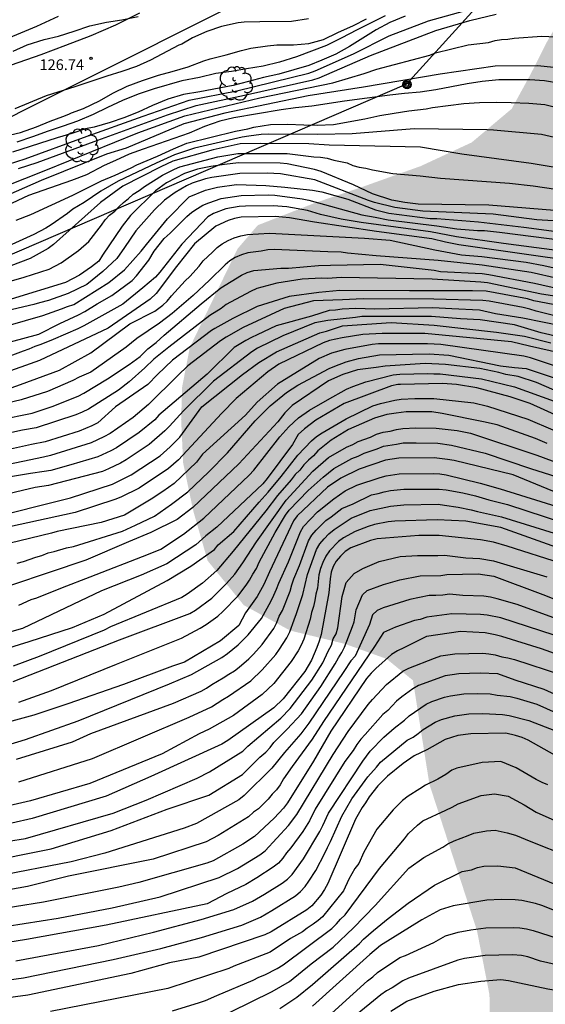
# Model space of a CAD drawing. Units: millimetres. Extents: x 582391 to 582745, y 4793040 to 4793291.
# Drawn here: x 582670 to 582707, y 4793079 to 4793148 of the extents above; entities that cross this region are included whole.
import ezdxf

# ---------------------------------------------------------------- set-up
doc = ezdxf.new("R2010")
doc.units = ezdxf.units.MM
for name, color, linetype in [('020104', 34, 'Continuous'), ('020204', 9, 'Continuous'), ('020308', 9, 'Continuous'), ('060108', 9, 'Continuous'), ('070104', 3, 'Continuous'), ('090217', 9, 'Continuous'), ('100202', 3, 'Continuous'), ('220104', 9, 'LINEA_ELECTRICA'), ('990504', 63, 'Continuous')]:
    doc.layers.add(name, color=color, linetype=linetype)
doc.layers.add('020105', color=24, linetype='Continuous', lineweight=30)
doc.styles.add('ARIAL', font='ARIAL.TTF', dxfattribs={"height": 1})
doc.linetypes.add('LINEA_ELECTRICA', pattern='A,7.5,-0.3,["E",Standard,S=0.25,R=0,X=-0.1,Y=-0.1],-0.3', length=8.1)

# ---------------------------------------------------------------- blocks, each defined once
blk = doc.blocks.new('COTAPU')
blk.add_circle((0, 0), 0.075)
blk = doc.blocks.new('ARBOL')
blk.add_circle((0, 0), 0.0587)
for centre, radius, start, end in [((-0.564, 0.381), 0.532, 92.28, 254.58), ((-0.28, 0.855), 0.3, 359.28777, 173.60777), ((0.097, 0.97), 0.21, 23.15651, 160.46651), ((0.438, 0.881), 0.24, 301.57804, 139.32804), ((0.656, 0.288), 0.443, 319.85562, 114.76562), ((-0.091, 0.321), 0.12, 119.14, 310.56), ((0.819, -0.249), 0.383, 235.52754, 62.02753), ((-0.556, -0.339), 0.555, 142.64, 266.54), ((-0.039, -0.384), 0.21, 189.64, 323.88), ((0.299, -0.624), 0.532, 224.67, 0.24), ((-0.301, -0.676), 0.45, 213.78, 295.32)]:
    blk.add_arc(centre, radius, start, end)
blk = doc.blocks.new('POSTEM')
for radius in [0.29, 0.21, 0.12]:
    blk.add_circle((0, 0), radius)

msp = doc.modelspace()

# ---------------------------------------------------------------- hatches: boundary and pattern name
at = {"layer": '990504'}
msp.add_hatch(color=256, dxfattribs=at).paths.add_polyline_path([(582583.531, 4793060.517), (582583.531, 4793060.517), (582583.531, 4793060.517), (582583.153, 4793060.592), (582582.623, 4793060.732), (582582.033, 4793060.902), (582581.503, 4793061.052), (582580.963, 4793061.222), (582580.393, 4793061.392), (582579.773, 4793061.542), (582579.263, 4793061.642), (582578.733, 4793061.733), (582578.193, 4793061.793), (582577.633, 4793061.843), (582577.073, 4793061.863), (582576.354, 4793061.883), (582574.874, 4793061.823), (582573.624, 4793061.413), (582573.134, 4793061.123), (582572.664, 4793060.843), (582572.154, 4793060.543), (582571.634, 4793060.223), (582571.094, 4793059.883), (582570.604, 4793059.493), (582570.154, 4793059.073), (582569.714, 4793058.633), (582569.284, 4793058.183), (582568.854, 4793057.683), (582568.534, 4793057.273), (582568.214, 4793056.853), (582567.894, 4793056.443), (582567.574, 4793056.033), (582567.254, 4793055.623), (582566.914, 4793055.243), (582566.474, 4793054.743), (582565.864, 4793054.183), (582565.464, 4793053.853), (582564.834, 4793053.323), (582564.194, 4793052.863), (582563.664, 4793052.583), (582563.064, 4793052.273), (582562.584, 4793052.053), (582562.124, 4793051.853), (582561.534, 4793051.663), (582560.994, 4793051.533), (582560.394, 4793051.413), (582559.794, 4793051.343), (582559.224, 4793051.323), (582558.654, 4793051.333), (582558.054, 4793051.433), (582557.464, 4793051.563), (582556.744, 4793051.753), (582556.214, 4793051.873), (582555.614, 4793051.943), (582555.054, 4793051.953), (582554.424, 4793051.923), (582553.774, 4793051.863), (582553.094, 4793051.763), (582552.454, 4793051.593), (582551.844, 4793051.343), (582551.274, 4793051.033), (582550.184, 4793049.993), (582549.804, 4793049.253), (582549.734, 4793048.703), (582549.574, 4793048.124), (582549.294, 4793047.384), (582549.164, 4793046.794), (582549.094, 4793046.014), (582549.184, 4793045.514), (582549.424, 4793044.904), (582549.814, 4793044.384), (582550.204, 4793044.044), (582550.814, 4793043.624), (582551.304, 4793043.284), (582551.834, 4793042.924), (582552.374, 4793042.554), (582552.884, 4793042.144), (582553.344, 4793041.684), (582553.734, 4793041.204), (582553.984, 4793040.684), (582554.097, 4793040.254), (582744.118, 4793040.25), (582744.121, 4793157.057), (582741.056, 4793156.854), (582737.758, 4793156.251), (582735.706, 4793155.563), (582729.405, 4793151.842), (582727.375, 4793151.117), (582726.412, 4793152.044), (582726.244, 4793154.207), (582727.273, 4793158.314), (582727.391, 4793160.324), (582726.735, 4793162.134), (582724.91, 4793164.112), (582722.407, 4793164.596), (582719.488, 4793164.405), (582717.623, 4793163.586), (582716.458, 4793161.781), (582716.49, 4793159.809), (582716.793, 4793157.386), (582715.285, 4793153.527), (582712.805, 4793151.651), (582710.757, 4793150.587), (582708.733, 4793149.355), (582707.325, 4793146.895), (582706.181, 4793144.631), (582704.861, 4793142.22), (582702.053, 4793139.856), (582698.469, 4793138.192), (582694.277, 4793136.696), (582691.021, 4793135.596), (582687.033, 4793134.04), (582685.613, 4793132.384), (582682.261, 4793125.456), (582681.717, 4793122.649), (582681.653, 4793120.369), (582681.793, 4793117.337), (582682.501, 4793113.977), (582683.513, 4793110.469), (582686.048, 4793107.349), (582689.308, 4793105.565), (582693.148, 4793104.629), (582696.08, 4793103.573), (582697.928, 4793102.065), (582699.084, 4793094.769), (582702.427, 4793084.469), (582703.299, 4793079.985), (582703.367, 4793076.757), (582703.359, 4793073.046), (582703.115, 4793069.05), (582702.031, 4793066.23), (582699.639, 4793063.614), (582696.551, 4793061.514), (582693.223, 4793060.006), (582689.263, 4793058.322), (582684.595, 4793057.482), (582679.571, 4793057.118), (582619.709, 4793057.12), (582590.095, 4793059.83), (582587.592, 4793060.117), (582585.376, 4793060.442)])

# ---------------------------------------------------------------- linework, layer by layer
at = {"layer": '020104', "flags": 128}
for points, elevation in [([(582668.33, 4793137.957), (582670.698, 4793138.702), (582674.796, 4793140.205), (582678.986, 4793141.704), (582682.214, 4793142.815), (582685.558, 4793143.475), (582690.622, 4793144.723), (582691.071, 4793144.884), (582693.758, 4793146.072), (582696.252, 4793147.334), (582699.015, 4793148.399), (582704.239, 4793149.878)], 124.5), ([(582735.516, 4793148.741), (582733.203, 4793147.324), (582732.476, 4793146.737), (582728.527, 4793143.925), (582728.13, 4793143.723), (582727.227, 4793143.381), (582726.758, 4793143.246), (582726.277, 4793143.135), (582725.788, 4793143.09), (582721.337, 4793143.096), (582719.404, 4793143.3), (582711.11, 4793144.78), (582706.702, 4793145.241), (582703.709, 4793145.204), (582699.837, 4793144.663), (582694.459, 4793143.744), (582690.581, 4793143.12), (582684.73, 4793141.923), (582681.847, 4793141.172), (582677.787, 4793139.455), (582676.418, 4793139.037), (582671.824, 4793137.177), (582667.329, 4793135.221)], 123), ([(582669.284, 4793140.303), (582670.366, 4793140.555), (582671.496, 4793140.96), (582672.46, 4793141.357), (582673.347, 4793141.673), (582673.761, 4793141.839), (582673.959, 4793141.943), (582674.795, 4793142.243), (582675.918, 4793142.779), (582676.855, 4793143.316), (582677.852, 4793143.806), (582678.931, 4793144.208), (582680.059, 4793144.585), (582681.032, 4793144.832), (582682.149, 4793145.163), (582683.239, 4793145.587), (582683.698, 4793145.727), (582684.805, 4793146.01), (582685.898, 4793146.322), (582686.535, 4793146.469), (582687.704, 4793146.653), (582688.37, 4793146.714), (582689.549, 4793146.714), (582690.624, 4793146.805), (582691.656, 4793147.088), (582692.643, 4793147.576), (582693.758, 4793148.081), (582694.67, 4793148.53)], 126), ([(582669.858, 4793146.279), (582670.851, 4793146.709), (582672.034, 4793147.088), (582673.05, 4793147.327), (582674.149, 4793147.679), (582675.237, 4793148.053), (582676.403, 4793148.296), (582677.481, 4793148.466), (582678.637, 4793148.692)], 126.5), ([(582690.592, 4793148.547), (582689.397, 4793148.342), (582687.179, 4793148.338), (582686.084, 4793148.307), (582685.651, 4793148.256), (582684.489, 4793147.992), (582683.459, 4793147.657), (582682.461, 4793147.193), (582681.693, 4793146.762), (582681.5, 4793146.68), (582679.491, 4793145.625), (582678.511, 4793145.2), (582677.481, 4793144.84), (582676.438, 4793144.518), (582674.192, 4793143.76), (582672.183, 4793143.125), (582669.964, 4793142.22)], 126.5), ([(582695.977, 4793148.76), (582693.953, 4793147.735), (582692.924, 4793147.193), (582691.852, 4793146.664), (582689.743, 4793145.869), (582688.558, 4793145.5), (582687.404, 4793145.209), (582686.243, 4793145.029), (582685.191, 4793144.843), (582684.095, 4793144.691), (582682.94, 4793144.426), (582681.702, 4793144.188), (582679.755, 4793143.621), (582678.641, 4793143.253), (582677.542, 4793142.796), (582676.475, 4793142.315), (582675.475, 4793141.827), (582674.364, 4793141.346), (582673.368, 4793140.991), (582672.323, 4793140.648), (582671.216, 4793140.24), (582670.105, 4793139.878)], 125.5), ([(582670.241, 4793138.017), (582671.535, 4793138.448), (582675.544, 4793139.93), (582680.703, 4793141.793), (582682.705, 4793142.461), (582686.089, 4793143.169), (582690.893, 4793144.259), (582691.349, 4793144.395), (582694.947, 4793145.96), (582699.538, 4793147.728), (582701.932, 4793148.428), (582703.775, 4793148.875)], 124), ([(582667.832, 4793136.202), (582672.163, 4793137.906), (582678.613, 4793140.538), (582681.906, 4793141.714), (582687.188, 4793142.995), (582692.299, 4793144.049), (582694.503, 4793144.702), (582695.381, 4793144.994), (582699.105, 4793145.992), (582699.507, 4793146.14), (582701.801, 4793146.706), (582703.243, 4793146.886), (582703.7, 4793147.013), (582704.149, 4793147.089), (582704.585, 4793147.119), (582705.046, 4793147.18), (582706.982, 4793147.317), (582708.452, 4793147.256)], 123.5), ([(582670.07, 4793134.404), (582671.093, 4793134.786), (582674.042, 4793136.155), (582674.98, 4793136.609), (582676.058, 4793137.163), (582677.024, 4793137.557), (582678.139, 4793138.076), (582678.538, 4793138.277), (582679.994, 4793138.89), (582681.109, 4793139.41), (582682.063, 4793139.814), (582685.464, 4793140.643), (582686.335, 4793140.817), (582686.761, 4793140.928), (582687.935, 4793141.109), (582689.12, 4793141.14), (582690.268, 4793141.084), (582691.211, 4793141.062), (582692.341, 4793141.119), (582694.542, 4793141.519), (582695.604, 4793141.753), (582696.598, 4793141.921), (582697.632, 4793142.078), (582698.858, 4793142.214), (582699.31, 4793142.3), (582701.502, 4793142.594), (582702.61, 4793142.668), (582703.78, 4793142.683), (582704.832, 4793142.663), (582706.06, 4793142.622), (582707.196, 4793142.529), (582711.514, 4793141.421)], 122), ([(582707.873, 4793140.199), (582706.96, 4793140.402), (582703.589, 4793140.719), (582703.129, 4793140.749), (582698.008, 4793140.809), (582693.659, 4793140.453), (582691.244, 4793140.403), (582687.772, 4793140.447), (582687.279, 4793140.414), (582686.408, 4793140.304), (582685.948, 4793140.229), (582682.589, 4793139.454), (582681.178, 4793138.993), (582679.895, 4793138.41), (582677.235, 4793137.13), (582676.019, 4793136.421), (582674.854, 4793135.636), (582674.435, 4793135.41), (582674.039, 4793135.16), (582673.672, 4793134.864), (582672.536, 4793134.069), (582672.158, 4793133.823), (582671.32, 4793133.383), (582667.689, 4793131.756)], 121.5), ([(582715.814, 4793136.774), (582706.218, 4793138.365), (582701.352, 4793139.03), (582698.454, 4793139.524), (582692.056, 4793139.656), (582690.622, 4793139.751), (582687.217, 4793139.791), (582685.788, 4793139.747), (582683.896, 4793139.34), (582681.06, 4793138.543), (582680.22, 4793138.145), (582677.559, 4793136.793), (582675.988, 4793135.642), (582672.701, 4793132.695), (582672.316, 4793132.4), (582671.052, 4793131.708), (582669.683, 4793131.184)], 121), ([(582669.752, 4793130.141), (582670.629, 4793130.397), (582672.393, 4793130.951), (582673.227, 4793131.399), (582674.441, 4793132.263), (582675.164, 4793132.901), (582676.058, 4793134.037), (582676.319, 4793134.409), (582676.628, 4793134.738), (582676.993, 4793135.03), (582677.302, 4793135.349), (582677.616, 4793135.641), (582677.958, 4793135.91), (582678.29, 4793136.233), (582678.7, 4793136.468), (582679.084, 4793136.75), (582680.336, 4793137.545), (582681.178, 4793137.987), (582681.553, 4793138.149), (582684.234, 4793138.851), (582685.639, 4793139.081), (582689.094, 4793139.078), (582690.957, 4793138.85), (582691.437, 4793138.811), (582691.911, 4793138.739), (582692.375, 4793138.615), (582693.298, 4793138.418), (582693.714, 4793138.241), (582694.149, 4793138.12), (582694.617, 4793138.051), (582695.086, 4793137.932), (582696.516, 4793137.666), (582698.441, 4793137.514), (582699.863, 4793137.351), (582704.7, 4793136.986), (582706.366, 4793136.812), (582709.713, 4793136.324)], 120.5), ([(582708.913, 4793134.286), (582706.628, 4793134.412), (582703.56, 4793134.817), (582698.615, 4793135.019), (582696.645, 4793135.294), (582695.236, 4793135.629), (582694.798, 4793135.774), (582691.034, 4793137.222), (582688.627, 4793137.651), (582687.692, 4793137.695), (582685.765, 4793137.671), (582683.813, 4793137.397), (582683.358, 4793137.294), (582682.431, 4793136.986), (582682.039, 4793136.805), (582681.243, 4793136.337), (582680.48, 4793135.789), (582679.792, 4793135.127), (582678.471, 4793133.648), (582677.677, 4793132.468), (582677.136, 4793131.706), (582676.165, 4793130.793), (582675.041, 4793129.887), (582673.731, 4793129.25), (582672.34, 4793128.748), (582671.715, 4793128.597), (582671.31, 4793128.472), (582669.425, 4793128.019)], 119.5), ([(582667.216, 4793126.331), (582671.946, 4793127.697), (582673.261, 4793128.159), (582673.666, 4793128.326), (582674.114, 4793128.47), (582676.576, 4793130.02), (582677.686, 4793130.917), (582678.85, 4793132.21), (582679.22, 4793132.696), (582680.699, 4793134.499), (582682.223, 4793136.041), (582683.361, 4793136.504), (582684.214, 4793136.717), (582685.538, 4793136.892), (582687.592, 4793136.824), (582688.943, 4793136.717), (582690.867, 4793136.509), (582691.538, 4793136.397), (582693.352, 4793135.863), (582695.291, 4793135.112), (582696.23, 4793134.882), (582699.136, 4793134.509), (582699.612, 4793134.503), (582702.522, 4793134.267), (582705.704, 4793133.893), (582708.013, 4793133.604)], 119), ([(582665.312, 4793124.669), (582671.671, 4793126.397), (582673.145, 4793127.136), (582674.447, 4793127.734), (582674.879, 4793127.969), (582675.749, 4793128.513), (582676.792, 4793129.113), (582678.204, 4793130.163), (582678.526, 4793130.477), (582679.381, 4793131.584), (582679.752, 4793132.21), (582680.468, 4793133.112), (582680.884, 4793133.482), (582682.042, 4793134.663), (582682.405, 4793134.948), (582682.792, 4793135.207), (582683.184, 4793135.439), (582683.594, 4793135.617), (582684.46, 4793135.909), (582685.867, 4793136.135), (582687.753, 4793136.176), (582688.225, 4793136.153), (582690.141, 4793135.89), (582690.608, 4793135.797), (582694.328, 4793134.767), (582695.266, 4793134.613), (582696.185, 4793134.415), (582699.614, 4793133.986), (582701.005, 4793133.787), (582702.457, 4793133.669), (582702.951, 4793133.661), (582703.995, 4793133.553), (582710.783, 4793132.68)], 118.5), ([(582711.785, 4793131.78), (582704.29, 4793132.767), (582700.992, 4793133.223), (582699.153, 4793133.581), (582694.282, 4793134.235), (582692.889, 4793134.476), (582691.432, 4793134.796), (582690.533, 4793135.083), (582689.07, 4793135.324), (582688.11, 4793135.408), (582686.179, 4793135.389), (582685.72, 4793135.349), (582684.791, 4793135.191), (582683.929, 4793134.853), (582683.522, 4793134.635), (582681.693, 4793132.719), (582680.152, 4793130.732), (582679.841, 4793130.387), (582678.973, 4793129.63), (582677.566, 4793128.5), (582674.824, 4793126.976), (582674.391, 4793126.761), (582672.673, 4793126.002), (582671.79, 4793125.651), (582671.386, 4793125.524), (582670.949, 4793125.323), (582670.56, 4793125.197), (582669.632, 4793124.832)], 118), ([(582669.397, 4793122.506), (582670.377, 4793122.854), (582673.116, 4793123.852), (582675.322, 4793125.072), (582678.059, 4793127.101), (582679.812, 4793128.012), (582680.364, 4793128.432), (582680.679, 4793128.709), (582680.972, 4793129.08), (582681.939, 4793130.143), (582682.259, 4793130.437), (582682.911, 4793131.163), (582683.193, 4793131.541), (582683.853, 4793132.139), (582684.181, 4793132.468), (582684.534, 4793132.739), (582684.947, 4793132.967), (582685.38, 4793133.153), (582685.832, 4793133.302), (582686.313, 4793133.393), (582687.852, 4793133.492), (582694.533, 4793133.127), (582696.329, 4793132.983), (582699.468, 4793132.307), (582701.331, 4793131.969), (582702.766, 4793131.846), (582705.877, 4793131.439), (582707.118, 4793131.208), (582708.049, 4793130.998)], 117), ([(582708.071, 4793130.301), (582706.224, 4793130.717), (582702.792, 4793131.231), (582699.703, 4793131.554), (582695.343, 4793131.9), (582693.334, 4793132.079), (582692.887, 4793132.15), (582691.95, 4793132.162), (582688.194, 4793132.33), (582687.739, 4793132.304), (582687.282, 4793132.207), (582686.325, 4793132.095), (582685.895, 4793131.958), (582685.454, 4793131.765), (582685.069, 4793131.543), (582684.736, 4793131.267), (582683.635, 4793130.179), (582682.497, 4793129.11), (582681.018, 4793127.831), (582680.138, 4793127.169), (582678.535, 4793126.072), (582677.783, 4793125.484), (582675.31, 4793123.728), (582674.482, 4793123.366), (582674.059, 4793123.128), (582672.274, 4793122.369), (582670.422, 4793121.777), (582668.615, 4793121.346)], 116.5), ([(582668.854, 4793120.37), (582671.191, 4793120.836), (582672.6, 4793121.306), (582674.413, 4793122.032), (582674.831, 4793122.251), (582676.484, 4793123.239), (582678.013, 4793124.245), (582678.772, 4793124.816), (582679.324, 4793125.349), (582679.91, 4793125.798), (582680.464, 4793126.326), (582683.053, 4793128.519), (582684.438, 4793129.642), (582685.888, 4793130.534), (582686.282, 4793130.71), (582686.758, 4793130.849), (582688.658, 4793131.026), (582689.192, 4793131.026), (582691.289, 4793131.204), (582692.143, 4793131.239), (582695.627, 4793131.31), (582699.417, 4793130.874), (582699.86, 4793130.794), (582702.791, 4793130.638), (582703.256, 4793130.587), (582706.454, 4793129.967), (582708.214, 4793129.562)], 116), ([(582708.936, 4793128.898), (582706.946, 4793129.208), (582703.167, 4793129.997), (582702.685, 4793130.037), (582699.27, 4793130.255), (582692.881, 4793130.376), (582691.918, 4793130.295), (582691.514, 4793130.317), (582690.149, 4793130.251), (582688.365, 4793129.967), (582686.969, 4793129.588), (582686.525, 4793129.389), (582684.818, 4793128.48), (582684.453, 4793128.198), (582683.668, 4793127.708), (582680.79, 4793125.483), (582679.741, 4793124.62), (582679.094, 4793124.016), (582677.995, 4793123.04), (582677.246, 4793122.46), (582675.151, 4793121.119), (582674.714, 4793120.901), (582674.257, 4793120.716), (582671.475, 4793119.809), (582670.518, 4793119.639), (582663.274, 4793118.05)], 115.5), ([(582710.725, 4793126.964), (582706.571, 4793128.009), (582706.137, 4793128.148), (582705.674, 4793128.259), (582703.28, 4793128.696), (582702.832, 4793128.749), (582699.402, 4793128.838), (582694.442, 4793128.862), (582692.975, 4793128.789), (582690.947, 4793128.73), (582688.878, 4793128.178), (582686.012, 4793126.859), (582684.817, 4793126.177), (582684.427, 4793125.924), (582682.13, 4793124.167), (582681.414, 4793123.49), (582679.366, 4793121.455), (582678.288, 4793120.534), (582676.658, 4793119.417), (582676.233, 4793119.168), (582675.34, 4793118.747), (582672.475, 4793117.865), (582671.994, 4793117.751), (582663.702, 4793116.008)], 114.5), ([(582709.781, 4793126.678), (582705.642, 4793127.513), (582703.73, 4793127.826), (582702.593, 4793128.084), (582700.667, 4793128.161), (582699.317, 4793128.238), (582695.224, 4793128.143), (582693.924, 4793128.195), (582692.955, 4793128.141), (582692.501, 4793128.078), (582692.038, 4793128.039), (582690.809, 4793127.66), (582688.327, 4793126.967), (582686.991, 4793126.335), (582686.581, 4793126.162), (582686.187, 4793125.951), (582685.377, 4793125.443), (582683.476, 4793123.582), (582680.096, 4793120.685), (582679.796, 4793120.379), (582678.71, 4793119.478), (582677.109, 4793118.412), (582676.718, 4793118.195), (582675.811, 4793117.776), (582673.917, 4793117.204), (582672.506, 4793116.814), (582672.046, 4793116.729), (582671.074, 4793116.606), (582667.29, 4793115.955)], 114), ([(582711.17, 4793125.494), (582706.929, 4793126.469), (582705.052, 4793127.047), (582702.638, 4793127.394), (582701.264, 4793127.475), (582699.232, 4793127.638), (582694.343, 4793127.621), (582693.905, 4793127.556), (582691.961, 4793127.354), (582691.05, 4793127.171), (582688.785, 4793126.273), (582687.018, 4793125.393), (582686.606, 4793125.147), (582683.923, 4793123.091), (582681.815, 4793121.001), (582680.827, 4793119.916), (582680.505, 4793119.587), (582679.401, 4793118.63), (582677.782, 4793117.554), (582677.395, 4793117.332), (582676.552, 4793116.919), (582676.137, 4793116.742), (582672.35, 4793115.764), (582671.391, 4793115.609), (582663.187, 4793113.681)], 113.5), ([(582667.791, 4793113.375), (582673.878, 4793114.88), (582676.823, 4793115.849), (582678.136, 4793116.509), (582680.17, 4793117.847), (582680.89, 4793118.478), (582681.557, 4793119.146), (582683.115, 4793121.27), (582685.959, 4793123.547), (582687.1, 4793124.394), (582688.356, 4793125.143), (582691.382, 4793126.486), (582691.855, 4793126.602), (582692.982, 4793126.97), (582696.397, 4793127.212), (582699.426, 4793127.014), (582703.8, 4793126.517), (582705.754, 4793126.254), (582707.608, 4793125.788)], 113), ([(582710.849, 4793123.179), (582706.191, 4793124.729), (582705.723, 4793124.843), (582699.893, 4793125.66), (582698.948, 4793125.715), (582695.519, 4793125.698), (582695.059, 4793125.655), (582693.138, 4793125.306), (582692.216, 4793125.044), (582691.341, 4793124.671), (582688.406, 4793122.863), (582686.983, 4793121.618), (582686.17, 4793120.704), (582683.158, 4793117.954), (582682.723, 4793117.394), (582681.159, 4793115.906), (582680.36, 4793115.341), (582679.548, 4793114.792), (582677.673, 4793113.662), (582676.026, 4793113.161), (582672.939, 4793112.531), (582672.549, 4793112.412), (582665.858, 4793110.796)], 112), ([(582670.143, 4793110.305), (582670.586, 4793110.419), (582671.452, 4793110.726), (582671.863, 4793110.847), (582672.316, 4793111.03), (582672.745, 4793111.127), (582673.613, 4793111.381), (582674.099, 4793111.48), (582677.544, 4793112.544), (582678.441, 4793112.96), (582679.774, 4793113.609), (582680.98, 4793114.44), (582682.124, 4793115.302), (582683.566, 4793116.681), (582684.899, 4793118.058), (582686.85, 4793120.301), (582687.893, 4793121.363), (582689.054, 4793122.293), (582689.848, 4793122.805), (582692.038, 4793123.97), (582692.449, 4793124.145), (582693.241, 4793124.44), (582694.103, 4793124.674), (582695.584, 4793124.929), (582699.055, 4793124.994), (582700.454, 4793124.919), (582704.077, 4793124.173), (582705.051, 4793124.034), (582705.886, 4793123.964), (582710.344, 4793122.474)], 111.5), ([(582708.912, 4793121.981), (582706.614, 4793123.002), (582705.32, 4793123.403), (582704.46, 4793123.547), (582703.947, 4793123.687), (582702.614, 4793123.971), (582700.21, 4793124.258), (582698.781, 4793124.319), (582695.979, 4793124.142), (582695.342, 4793124.036), (582694.033, 4793123.888), (582693.003, 4793123.549), (582691.987, 4793123.117), (582689.436, 4793121.37), (582688.939, 4793120.856), (582688.431, 4793120.22), (582685.695, 4793117.271), (582682.465, 4793114.201), (582681.372, 4793113.367), (582679.535, 4793112.444), (582677.96, 4793111.799), (582674.961, 4793110.52), (582667.151, 4793107.888)], 111), ([(582670.25, 4793107.352), (582671.113, 4793107.736), (582671.523, 4793107.873), (582673.316, 4793108.597), (582675.265, 4793109.334), (582679.35, 4793110.925), (582680.22, 4793111.293), (582681.82, 4793112.328), (582683.243, 4793113.46), (582686.431, 4793116.48), (582686.763, 4793116.834), (582688.572, 4793119.178), (582689.203, 4793119.868), (582689.891, 4793120.5), (582690.666, 4793121.037), (582691.922, 4793121.772), (582693.268, 4793122.515), (582693.703, 4793122.716), (582694.618, 4793123.04), (582696.544, 4793123.528), (582697.018, 4793123.568), (582698.976, 4793123.617), (582699.387, 4793123.594), (582699.849, 4793123.594), (582702.734, 4793123.25), (582705.061, 4793122.689), (582707.848, 4793121.671)], 110.5), ([(582667.488, 4793103.714), (582670.983, 4793104.799), (582674.021, 4793105.781), (582676.241, 4793106.713), (582680.681, 4793109.077), (582682.328, 4793110.08), (582683.988, 4793111.258), (582684.261, 4793111.584), (582685.35, 4793112.527), (582687.12, 4793114.582), (582687.77, 4793115.295), (582688.664, 4793116.399), (582689.842, 4793117.895), (582690.797, 4793118.89), (582691.165, 4793119.186), (582691.56, 4793119.454), (582693.235, 4793120.428), (582695.111, 4793121.358), (582695.654, 4793121.526), (582696.658, 4793121.758), (582697.103, 4793121.822), (582698.059, 4793121.862), (582699.387, 4793121.871), (582702.199, 4793121.566), (582703.155, 4793121.322), (582705.989, 4793120.416), (582707.751, 4793119.666)], 109.5), ([(582707.354, 4793118.708), (582706.536, 4793119.059), (582703.842, 4793120.024), (582702.874, 4793120.236), (582699.979, 4793120.81), (582699.247, 4793120.94), (582697.451, 4793120.94), (582696.761, 4793120.83), (582696.101, 4793120.754), (582695.237, 4793120.474), (582693.408, 4793119.687), (582692.189, 4793118.95), (582691.256, 4793118.201), (582690.94, 4793117.842), (582690.595, 4793117.544), (582690.278, 4793117.205), (582689.98, 4793116.834), (582689.647, 4793116.528), (582689.374, 4793116.157), (582688.426, 4793115.047), (582687.593, 4793113.985), (582685.296, 4793111.132), (582684.159, 4793109.792), (582683.156, 4793108.887), (582682.083, 4793108.123), (582681.697, 4793107.894), (582676.683, 4793105.823), (582676.241, 4793105.599), (582671.675, 4793103.748), (582669.853, 4793103.066)], 109), ([(582669.868, 4793101.984), (582677.315, 4793104.921), (582682.254, 4793106.761), (582682.67, 4793107), (582683.801, 4793107.841), (582684.829, 4793108.864), (582685.412, 4793109.525), (582685.974, 4793110.317), (582686.935, 4793111.789), (582689.027, 4793114.736), (582690.905, 4793116.754), (582692, 4793117.72), (582693.273, 4793118.452), (582693.7, 4793118.625), (582694.089, 4793118.838), (582694.937, 4793119.156), (582695.373, 4793119.363), (582695.83, 4793119.511), (582696.322, 4793119.577), (582696.768, 4793119.698), (582697.214, 4793119.77), (582698.124, 4793119.797), (582699.561, 4793119.784), (582701.037, 4793119.626), (582701.972, 4793119.436), (582706.618, 4793117.885), (582709.602, 4793116.793)], 108.5), ([(582670.263, 4793100.529), (582672.547, 4793101.348), (582677.121, 4793103.214), (582681.684, 4793105.037), (582682.998, 4793105.724), (582683.42, 4793105.985), (582684.221, 4793106.58), (582684.587, 4793106.915), (582685.624, 4793107.986), (582686.225, 4793108.747), (582686.457, 4793109.116), (582686.676, 4793109.53), (582686.945, 4793109.933), (582687.141, 4793110.376), (582688.263, 4793112.453), (582688.971, 4793113.669), (582689.233, 4793114.022), (582690.57, 4793115.4), (582691.613, 4793116.344), (582692.007, 4793116.638), (582692.374, 4793116.955), (582693.627, 4793117.642), (582694.082, 4793117.826), (582694.5, 4793118.033), (582695.42, 4793118.335), (582695.86, 4793118.527), (582696.78, 4793118.65), (582697.238, 4793118.743), (582698.156, 4793118.764), (582699.666, 4793118.724), (582700.627, 4793118.598), (582702.998, 4793118.025), (582706.174, 4793116.941), (582708.482, 4793116.222)], 108), ([(582667.005, 4793096.779), (582670.716, 4793097.906), (582674.414, 4793099.226), (582680.836, 4793101.815), (582682.37, 4793102.467), (582684.51, 4793103.668), (582684.905, 4793103.944), (582685.663, 4793104.562), (582686.363, 4793105.266), (582687.288, 4793106.421), (582687.974, 4793107.648), (582688.149, 4793108.06), (582688.353, 4793108.478), (582688.517, 4793108.895), (582689.185, 4793110.387), (582690.027, 4793112.502), (582690.236, 4793112.878), (582691.226, 4793113.894), (582692.363, 4793114.827), (582693.159, 4793115.37), (582693.979, 4793115.767), (582695.615, 4793116.325), (582696.057, 4793116.443), (582696.95, 4793116.57), (582699.35, 4793116.609), (582699.812, 4793116.575), (582700.261, 4793116.516), (582702.636, 4793115.921), (582704.058, 4793115.53), (582709.762, 4793113.745)], 107), ([(582670.083, 4793096.54), (582674.021, 4793097.757), (582675.309, 4793098.33), (582681.125, 4793100.456), (582683.067, 4793101.305), (582683.444, 4793101.526), (582683.817, 4793101.78), (582684.608, 4793102.236), (582684.99, 4793102.498), (582685.404, 4793102.743), (582685.728, 4793102.983), (582686.398, 4793103.57), (582686.735, 4793103.905), (582687.337, 4793104.589), (582688.164, 4793105.702), (582688.38, 4793106.128), (582688.542, 4793106.585), (582688.758, 4793106.976), (582689.3, 4793108.331), (582689.416, 4793108.771), (582689.558, 4793109.205), (582689.96, 4793110.128), (582690.595, 4793111.866), (582690.821, 4793112.263), (582691.122, 4793112.614), (582691.807, 4793113.298), (582692.187, 4793113.543), (582692.945, 4793114.129), (582693.732, 4793114.462), (582695.027, 4793115.094), (582695.475, 4793115.182), (582695.911, 4793115.31), (582696.347, 4793115.398), (582697.297, 4793115.508), (582699.771, 4793115.503), (582700.251, 4793115.444), (582701.429, 4793115.235), (582702.316, 4793115.019), (582703.251, 4793114.738), (582704.577, 4793114.412), (582709.788, 4793112.719)], 106.5), ([(582670.245, 4793094.942), (582675.423, 4793096.572), (582682.227, 4793099.472), (582683.788, 4793100.205), (582684.583, 4793100.728), (582684.971, 4793100.951), (582686.537, 4793102.032), (582687.351, 4793102.796), (582688.298, 4793103.889), (582688.556, 4793104.26), (582689.066, 4793105.059), (582689.291, 4793105.469), (582689.585, 4793106.313), (582689.763, 4793106.754), (582690.194, 4793108.105), (582690.513, 4793109.501), (582691.167, 4793111.25), (582691.399, 4793111.652), (582691.697, 4793112.008), (582692.033, 4793112.351), (582692.387, 4793112.659), (582693.593, 4793113.45), (582694.93, 4793114.009), (582696.356, 4793114.301), (582697.284, 4793114.404), (582699.705, 4793114.433), (582700.153, 4793114.377), (582701.112, 4793114.225), (582702.017, 4793114.047), (582702.449, 4793113.929), (582704.139, 4793113.563), (582708.831, 4793112.097)], 106), ([(582708.695, 4793111.155), (582704.097, 4793112.807), (582701.634, 4793113.242), (582699.634, 4793113.339), (582696.648, 4793113.243), (582696.184, 4793113.194), (582695.22, 4793113.019), (582694.774, 4793112.883), (582693.86, 4793112.525), (582693.061, 4793112.086), (582692.704, 4793111.831), (582692.062, 4793111.173), (582691.811, 4793110.78), (582691.606, 4793110.355), (582691.445, 4793109.921), (582691.309, 4793109.48), (582691.215, 4793108.551), (582691.113, 4793108.128), (582691.036, 4793107.676), (582690.935, 4793107.246), (582690.812, 4793106.827), (582690.708, 4793106.371), (582690.257, 4793104.966), (582690.07, 4793104.542), (582689.862, 4793104.15), (582689.384, 4793103.397), (582688.157, 4793101.851), (582687.347, 4793101.081), (582685.323, 4793099.605), (582683.618, 4793098.634), (582682.923, 4793098.3), (582680.322, 4793096.897), (582675.238, 4793094.82), (582671.085, 4793093.603), (582668.937, 4793093.101)], 105.5), ([(582668.31, 4793090.574), (582670.726, 4793090.952), (582676.885, 4793092.741), (582679.196, 4793093.65), (582682.788, 4793095.189), (582683.638, 4793095.638), (582685.991, 4793097.094), (582686.343, 4793097.435), (582688.645, 4793099.418), (582689.313, 4793100.094), (582690.836, 4793102.069), (582691.593, 4793103.286), (582691.98, 4793104.118), (582692.2, 4793104.532), (582692.333, 4793104.973), (582692.537, 4793105.329), (582692.658, 4793105.755), (582692.948, 4793107.951), (582693.243, 4793108.947), (582693.796, 4793109.575), (582694.412, 4793109.917), (582695.567, 4793110.423), (582697.042, 4793110.756), (582698.239, 4793110.83), (582699.686, 4793110.839), (582700.133, 4793110.871), (582701.641, 4793110.685), (582702.621, 4793110.627), (582703.588, 4793110.465), (582707.328, 4793109.329)], 104.5), ([(582667.505, 4793089.232), (582672.537, 4793090.239), (582676.741, 4793091.525), (582680.68, 4793093.029), (582683.598, 4793094.002), (582685.96, 4793095.449), (582687.178, 4793096.672), (582687.609, 4793097.023), (582687.9, 4793097.348), (582688.166, 4793097.695), (582689.098, 4793098.629), (582690.091, 4793099.707), (582691.471, 4793101.639), (582692.477, 4793103.223), (582692.698, 4793103.644), (582692.934, 4793104.022), (582693.116, 4793104.405), (582693.686, 4793105.847), (582693.794, 4793106.186), (582693.944, 4793107.028), (582694.38, 4793108.082), (582694.703, 4793108.384), (582695.862, 4793108.8), (582697.004, 4793109.134), (582698.444, 4793109.405), (582699.894, 4793109.443), (582700.309, 4793109.498), (582702.503, 4793109.546), (582703.597, 4793109.38), (582707.058, 4793108.096), (582710.234, 4793106.841)], 104), ([(582710.318, 4793105.544), (582705.24, 4793107.395), (582703.842, 4793107.795), (582703.365, 4793107.911), (582702.905, 4793107.99), (582701.438, 4793108.034), (582700.486, 4793108.124), (582700.019, 4793108.062), (582699.54, 4793108.025), (582699.056, 4793108.023), (582697.706, 4793107.758), (582695.848, 4793107.156), (582695.412, 4793106.971), (582695.09, 4793106.666), (582694.866, 4793105.995), (582693.864, 4793103.776), (582693.561, 4793103.448), (582693.079, 4793102.678), (582690.61, 4793099.052), (582690.049, 4793098.308), (582688.909, 4793096.994), (582688.014, 4793095.909), (582686.072, 4793093.97), (582685.711, 4793093.675), (582682.737, 4793092.005), (582681.865, 4793091.673), (582676.296, 4793089.931), (582673.921, 4793089.32), (582668.59, 4793088.283)], 103.5), ([(582707.839, 4793105.244), (582704.093, 4793106.449), (582703.15, 4793106.644), (582702.663, 4793106.693), (582700.662, 4793106.75), (582698.905, 4793106.513), (582698.443, 4793106.343), (582698.034, 4793106.264), (582696.699, 4793105.81), (582695.86, 4793105.429), (582695.235, 4793104.444), (582691.649, 4793099.173), (582690.859, 4793097.925), (582689.44, 4793096.009), (582688.849, 4793095.146), (582688.607, 4793094.734), (582688.353, 4793094.365), (582688.054, 4793094.073), (582687.758, 4793093.717), (582687.077, 4793093.043), (582686.737, 4793092.809), (582686.373, 4793092.47), (582684.26, 4793091.16), (582683.415, 4793090.733), (582679.695, 4793089.5), (582673.734, 4793088.301), (582670.87, 4793087.585), (582665.065, 4793086.545)], 103), ([(582669.437, 4793084.805), (582673.018, 4793085.364), (582676.813, 4793086.08), (582680.179, 4793086.868), (582684.329, 4793088.208), (582685.619, 4793088.86), (582686.445, 4793089.355), (582687.179, 4793089.82), (582687.552, 4793090.09), (582689.2, 4793091.87), (582689.764, 4793092.65), (582692.329, 4793096.852), (582693.378, 4793098.483), (582694.787, 4793100.382), (582695.086, 4793100.723), (582696.08, 4793101.779), (582697.213, 4793102.71), (582697.635, 4793102.93), (582699.432, 4793103.634), (582699.887, 4793103.78), (582700.366, 4793103.869), (582700.857, 4793103.933), (582702.823, 4793103.979), (582703.254, 4793103.941), (582703.703, 4793103.852), (582704.162, 4793103.728), (582704.6, 4793103.647), (582705.054, 4793103.533), (582708.355, 4793102.452)], 102), ([(582708.371, 4793100.851), (582707.139, 4793101.43), (582705.111, 4793102.083), (582703.88, 4793102.518), (582702.64, 4793102.562), (582701.161, 4793102.527), (582700.67, 4793102.464), (582700.194, 4793102.377), (582698.327, 4793101.706), (582697.926, 4793101.477), (582697.144, 4793100.899), (582696.782, 4793100.597), (582696.156, 4793099.955), (582695.804, 4793099.672), (582694.571, 4793098.269), (582694.26, 4793097.94), (582693.985, 4793097.554), (582693.723, 4793097.133), (582693.153, 4793096.377), (582691.06, 4793093.013), (582690.667, 4793092.197), (582690.422, 4793091.827), (582690.197, 4793091.444), (582689.362, 4793090.309), (582689.052, 4793089.955), (582688.782, 4793089.581), (582688.489, 4793089.22), (582688.105, 4793088.938), (582686.97, 4793088.199), (582686.185, 4793087.73), (582684.868, 4793087.098), (582683.473, 4793086.367), (582676.394, 4793084.871), (582670.798, 4793083.859), (582664.219, 4793082.809)], 101.5), ([(582670.045, 4793082.352), (582675.858, 4793083.433), (582679.713, 4793084.368), (582683.065, 4793085.271), (582685.362, 4793085.972), (582686.669, 4793086.55), (582687.496, 4793087.044), (582688.745, 4793087.83), (582689.129, 4793088.105), (582689.443, 4793088.418), (582690.25, 4793089.539), (582691.394, 4793091.45), (582691.6, 4793091.864), (582691.989, 4793092.747), (582694.415, 4793096.379), (582694.934, 4793097.093), (582695.895, 4793098.073), (582696.613, 4793098.716), (582697.329, 4793099.264), (582697.669, 4793099.583), (582698.85, 4793100.404), (582699.263, 4793100.574), (582700.145, 4793100.874), (582700.571, 4793100.99), (582701.496, 4793101.125), (582702.458, 4793101.145), (582703.343, 4793101.113), (582703.831, 4793101.032), (582704.751, 4793100.928), (582705.216, 4793100.819), (582706.618, 4793100.39), (582707.983, 4793099.791)], 101), ([(582668.164, 4793080.85), (582670.593, 4793081.172), (582676.872, 4793082.445), (582680.216, 4793083.227), (582683.083, 4793083.997), (582685.919, 4793084.866), (582687.235, 4793085.42), (582688.021, 4793085.888), (582689.676, 4793086.921), (582690.039, 4793087.227), (582690.357, 4793087.577), (582690.627, 4793087.954), (582691.111, 4793088.701), (582691.75, 4793089.918), (582691.935, 4793090.331), (582692.147, 4793090.743), (582692.926, 4793092.515), (582693.648, 4793093.74), (582694.749, 4793095.3), (582695.38, 4793095.963), (582695.647, 4793096.312), (582697.525, 4793097.868), (582697.937, 4793098.08), (582698.296, 4793098.335), (582698.648, 4793098.615), (582699.492, 4793099.119), (582699.939, 4793099.305), (582700.86, 4793099.584), (582701.842, 4793099.724), (582702.834, 4793099.737), (582704.224, 4793099.67), (582704.685, 4793099.607), (582706.056, 4793099.247), (582709.385, 4793097.952)], 100.5), ([(582707.405, 4793094.733), (582706.994, 4793094.901), (582706.58, 4793095.107), (582705.183, 4793095.923), (582704.097, 4793096.358), (582702.793, 4793096.285), (582701.017, 4793095.894), (582700.659, 4793095.751), (582700.235, 4793095.462), (582699.665, 4793095.115), (582698.806, 4793094.701), (582698.42, 4793094.437), (582697.581, 4793093.933), (582697.205, 4793093.619), (582696.538, 4793092.979), (582695.381, 4793091.603), (582694.488, 4793089.993), (582694.117, 4793089.202), (582693.836, 4793088.846), (582693.431, 4793088.102), (582693.047, 4793087.282), (582691.581, 4793085.454), (582691.269, 4793085.193), (582690.912, 4793084.927), (582690.511, 4793084.661), (582690.175, 4793084.401), (582689.339, 4793083.921), (582687.907, 4793082.974), (582685.353, 4793081.99), (582684.989, 4793081.813), (582680.718, 4793080.427), (582672.477, 4793078.803)], 99.5), ([(582681.051, 4793078.849), (582682.943, 4793079.431), (582683.36, 4793079.578), (582684.167, 4793079.938), (582686.715, 4793081.015), (582687.107, 4793081.217), (582687.522, 4793081.384), (582688.405, 4793081.825), (582688.805, 4793082.08), (582692.227, 4793084.634), (582692.555, 4793084.955), (582692.848, 4793085.293), (582693.169, 4793085.589), (582695.573, 4793088.848), (582697.333, 4793090.927), (582697.615, 4793091.298), (582698.257, 4793091.9), (582698.629, 4793092.201), (582700.238, 4793092.953), (582700.692, 4793093.15), (582701.107, 4793093.399), (582702.721, 4793093.966), (582703.661, 4793094.104), (582704.603, 4793093.926), (582705.748, 4793093.314), (582706.588, 4793092.805), (582708.314, 4793092.037)], 99), ([(582683.709, 4793078.079), (582688.05, 4793080.201), (582689.255, 4793080.918), (582690.778, 4793082.153), (582692.316, 4793083.328), (582693.755, 4793084.67), (582695.285, 4793086.243), (582697.641, 4793088.876), (582698.692, 4793089.617), (582700.034, 4793090.346), (582700.381, 4793090.583), (582700.811, 4793090.79), (582701.804, 4793091.157), (582702.205, 4793091.326), (582703.083, 4793091.502), (582703.712, 4793091.531), (582704.538, 4793091.356), (582705.136, 4793091.2), (582706.215, 4793090.741), (582708.808, 4793089.718)], 98.5), ([(582688.582, 4793079.02), (582689.78, 4793079.804), (582690.881, 4793080.71), (582694.168, 4793083.572), (582694.465, 4793083.876), (582695.148, 4793084.486), (582696.196, 4793085.34), (582697.603, 4793086.424), (582699.442, 4793087.673), (582701.384, 4793088.628), (582702.031, 4793088.761), (582702.457, 4793088.908), (582702.912, 4793089.004), (582703.898, 4793089.031), (582705.11, 4793088.893), (582708.297, 4793087.589)], 98), ([(582691.469, 4793077.995), (582694.747, 4793080.953), (582695.102, 4793081.23), (582695.441, 4793081.536), (582697.011, 4793082.602), (582697.403, 4793082.728), (582699.385, 4793083.642), (582700.221, 4793084.108), (582701.1, 4793084.373), (582701.989, 4793084.542), (582703.053, 4793084.682), (582704.961, 4793084.715), (582705.441, 4793084.687), (582705.906, 4793084.608), (582706.359, 4793084.504), (582710.988, 4793083.014)], 97), ([(582708.744, 4793081.912), (582706.892, 4793082.344), (582705.997, 4793082.65), (582705.549, 4793082.735), (582704.918, 4793082.78), (582703.003, 4793082.739), (582701.546, 4793082.524), (582701.073, 4793082.407), (582697.616, 4793081.134), (582697.207, 4793080.96), (582696.459, 4793080.455), (582696.065, 4793080.253), (582695.678, 4793079.984), (582693.743, 4793078.408)], 96.5), ([(582696.386, 4793078.837), (582697.493, 4793079.523), (582699.424, 4793080.226), (582701.121, 4793080.694), (582702.701, 4793080.928), (582704.106, 4793081.045), (582704.632, 4793080.987), (582707.39, 4793080.406), (582710.106, 4793079.917), (582711.024, 4793079.718), (582712.442, 4793079.508), (582716.1, 4793078.809)], 96)]:
    msp.add_lwpolyline(points, dxfattribs=dict(at, elevation=elevation))
at = {"layer": '020105', "flags": 128}
for points, elevation in [([(582697.372, 4793148.724), (582696.307, 4793148.287), (582695.353, 4793147.767), (582693.467, 4793146.606), (582692.51, 4793146.063), (582691.541, 4793145.639), (582690.606, 4793145.255), (582688.505, 4793144.653), (582687.446, 4793144.418), (582686.382, 4793144.13), (582685.298, 4793143.858), (582682.974, 4793143.399), (582681.812, 4793143.228), (582680.706, 4793142.886), (582679.633, 4793142.459), (582678.634, 4793141.981), (582677.635, 4793141.585), (582676.674, 4793141.254), (582675.55, 4793140.94), (582674.933, 4793140.808), (582673.984, 4793140.49), (582672.955, 4793140.181), (582669.803, 4793139.175)], 125), ([(582708.265, 4793144.001), (582707.155, 4793144.187), (582706.13, 4793144.247), (582703.964, 4793144.247), (582702.788, 4793144.13), (582701.742, 4793143.965), (582699.534, 4793143.56), (582698.44, 4793143.387), (582697.324, 4793143.289), (582696.298, 4793143.171), (582693.122, 4793142.754), (582690.833, 4793142.403), (582689.681, 4793142.28), (582688.68, 4793142.151), (582685.36, 4793141.58), (582684.38, 4793141.349), (582683.29, 4793140.966), (582682.218, 4793140.498), (582678.988, 4793139.392), (582677.992, 4793139.023), (582677.038, 4793138.584), (582676.251, 4793138.243), (582674.997, 4793137.571), (582673.96, 4793137.191), (582670.93, 4793136.125), (582668.992, 4793135.223)], 122.5), ([(582708.737, 4793135.007), (582703.259, 4793135.446), (582698.303, 4793135.513), (582697.364, 4793135.625), (582696.45, 4793135.802), (582695.095, 4793136.24), (582693.751, 4793136.866), (582691.473, 4793137.816), (582691.009, 4793137.963), (582689.09, 4793138.347), (582688.602, 4793138.393), (582685.673, 4793138.425), (582684.701, 4793138.313), (582683.734, 4793138.172), (582682.81, 4793137.974), (582681.884, 4793137.682), (582680.625, 4793137.017), (582679.856, 4793136.453), (582678.085, 4793134.734), (582677.501, 4793133.98), (582676.126, 4793131.946), (582675.865, 4793131.512), (582675.347, 4793131.109), (582674.513, 4793130.533), (582673.535, 4793130.016), (582669.708, 4793128.835)], 120), ([(582712.432, 4793131.074), (582707.051, 4793131.808), (582701.158, 4793132.654), (582700.209, 4793132.841), (582699.249, 4793133.074), (582695.368, 4793133.605), (582691.007, 4793134.249), (582689.256, 4793134.554), (582688.282, 4793134.649), (582685.872, 4793134.601), (582685.405, 4793134.512), (582684.947, 4793134.383), (582684.077, 4793133.985), (582682.601, 4793132.733), (582681.324, 4793131.146), (582679.887, 4793129.247), (582679.486, 4793128.855), (582676.53, 4793126.799), (582671.704, 4793124.53), (582669.02, 4793123.572)], 117.5), ([(582708.763, 4793128.292), (582706.407, 4793128.733), (582705.963, 4793128.861), (582703.077, 4793129.412), (582702.119, 4793129.432), (582697.694, 4793129.43), (582692.791, 4793129.45), (582691.325, 4793129.323), (582689.227, 4793129.034), (582686.987, 4793128.322), (582685.28, 4793127.484), (582684.019, 4793126.787), (582683.792, 4793126.645), (582681.047, 4793124.567), (582679.995, 4793123.551), (582679.308, 4793122.851), (582677.044, 4793121.27), (582675.802, 4793120.168), (582675.375, 4793119.948), (582674.483, 4793119.574), (582672.113, 4793118.822), (582671.142, 4793118.625), (582665.858, 4793117.459)], 115), ([(582708.286, 4793125.043), (582706.12, 4793125.533), (582704.843, 4793125.843), (582698.771, 4793126.442), (582695.767, 4793126.445), (582694.405, 4793126.358), (582692.968, 4793126.137), (582692.058, 4793125.949), (582691.622, 4793125.784), (582688.516, 4793124.272), (582687.738, 4793123.747), (582685.514, 4793121.862), (582684.482, 4793120.806), (582681.467, 4793117.55), (582680.764, 4793116.946), (582678.696, 4793115.576), (582677.427, 4793114.942), (582676.991, 4793114.762), (582674.204, 4793113.848), (582669.602, 4793112.852)], 112.5), ([(582708.391, 4793120.512), (582706.156, 4793121.52), (582704.76, 4793121.99), (582702.413, 4793122.612), (582700.977, 4793122.839), (582700.013, 4793122.912), (582697.056, 4793122.848), (582696.861, 4793122.839), (582696.431, 4793122.748), (582693.106, 4793121.526), (582691.098, 4793120.347), (582690.311, 4793119.737), (582689.879, 4793119.331), (582689.461, 4793118.636), (582687.694, 4793116.242), (582687.388, 4793115.88), (582684.168, 4793112.83), (582683.394, 4793112.222), (582682.68, 4793111.596), (582680.649, 4793110.243), (582678.835, 4793109.451), (582676.06, 4793108.361), (582670.513, 4793105.71), (582666.431, 4793104.563)], 110), ([(582709.747, 4793114.547), (582704.966, 4793116.503), (582700.825, 4793117.5), (582700.354, 4793117.589), (582699.421, 4793117.704), (582696.947, 4793117.684), (582695.99, 4793117.54), (582694.14, 4793116.897), (582692.86, 4793116.269), (582691.939, 4793115.632), (582689.794, 4793113.628), (582689.539, 4793113.266), (582687.85, 4793109.68), (582687.469, 4793108.806), (582686.999, 4793107.953), (582686.162, 4793106.821), (582685.693, 4793105.924), (582684.404, 4793104.85), (582681.897, 4793103.345), (582681.038, 4793103.059), (582677.602, 4793101.769), (582673.694, 4793100.424), (582671.3, 4793099.62), (582667.075, 4793098.474)], 107.5), ([(582708.353, 4793110.282), (582704.542, 4793111.491), (582703.592, 4793111.773), (582702.676, 4793111.935), (582699.766, 4793112.245), (582698.331, 4793112.232), (582695.405, 4793112.016), (582694.946, 4793111.897), (582693.555, 4793111.377), (582693.175, 4793111.123), (582692.837, 4793110.791), (582692.54, 4793110.435), (582692.332, 4793110.062), (582692.196, 4793109.656), (582692.123, 4793109.194), (582692.025, 4793108.214), (582691.474, 4793105.283), (582691.352, 4793104.826), (582691.187, 4793104.373), (582690.797, 4793103.487), (582690.338, 4793102.691), (582688.821, 4793100.767), (582688.157, 4793100.13), (582684.921, 4793097.84), (582684.503, 4793097.576), (582679.526, 4793095.322), (582676.382, 4793093.942), (582671.184, 4793092.372), (582669.772, 4793092.042)], 105), ([(582710.669, 4793102.942), (582706.965, 4793104.275), (582704.175, 4793105.144), (582703.709, 4793105.271), (582703.006, 4793105.396), (582701.272, 4793105.489), (582698.869, 4793105.136), (582697.288, 4793104.341), (582696.839, 4793104.134), (582696.421, 4793103.88), (582695.32, 4793102.906), (582694.989, 4793102.564), (582694.677, 4793102.199), (582692.167, 4793098.506), (582690.94, 4793096.39), (582689.127, 4793093.471), (582688.834, 4793093.094), (582688.195, 4793092.386), (582686.791, 4793091.094), (582685.992, 4793090.57), (582683.895, 4793089.381), (582683.445, 4793089.218), (582678.676, 4793087.869), (582677.287, 4793087.546), (582671.986, 4793086.489), (582667.888, 4793085.824)], 102.5), ([(582709.935, 4793095.667), (582706.025, 4793097.858), (582705.587, 4793098.052), (582705.123, 4793098.194), (582704.449, 4793098.348), (582702.001, 4793098.3), (582701.085, 4793098.185), (582700.197, 4793097.908), (582698.914, 4793097.192), (582698.019, 4793096.76), (582697.23, 4793096.22), (582696.146, 4793095.329), (582695.461, 4793094.66), (582694.864, 4793093.874), (582694.595, 4793093.46), (582694.353, 4793093.131), (582693.884, 4793092.32), (582691.962, 4793087.791), (582691.722, 4793087.378), (582691.458, 4793086.976), (582690.835, 4793086.234), (582690.486, 4793085.937), (582687.967, 4793084.394), (582687.536, 4793084.187), (582682.894, 4793082.621), (582680.823, 4793082.211), (582678.114, 4793081.472), (582670.884, 4793079.959), (582669.15, 4793079.713)], 100), ([(582744.119, 4793085.194), (582742.705, 4793084.63), (582741.802, 4793084.348), (582737.951, 4793083.375), (582737.464, 4793083.287), (582734.013, 4793082.883), (582721.056, 4793082.81), (582719.608, 4793082.867), (582716.704, 4793083.135), (582716.245, 4793083.214), (582712.49, 4793084.133), (582712.042, 4793084.265), (582706.986, 4793086.259), (582706.531, 4793086.389), (582705.583, 4793086.593), (582705.097, 4793086.644), (582704.116, 4793086.679), (582703.127, 4793086.636), (582700.754, 4793086.227), (582699.839, 4793085.952), (582698.54, 4793085.246), (582695.648, 4793083.436), (582694.889, 4793082.815), (582690.884, 4793079.17)], 97.5)]:
    msp.add_lwpolyline(points, dxfattribs=dict(at, elevation=elevation))
at = {"layer": '060108'}
msp.add_polyline3d([(582656.866, 4793142.755, 126.501), (582660.253, 4793143.798, 126.484), (582663.157, 4793144.756, 126.506), (582665.791, 4793145.708, 126.484), (582667.751, 4793146.466, 126.482), (582669.561, 4793147.194, 126.416), (582671.531, 4793148.032, 126.374), (582673.039, 4793148.722, 126.33)], dxfattribs=at)
at = {"layer": '070104'}
msp.add_polyline3d([(582678.724, 4793148.93, 126.38), (582677.052, 4793148.099, 126.392), (582675.307, 4793147.335, 126.462), (582673.525, 4793146.655, 126.463), (582671.803, 4793146.021, 126.463), (582669.719, 4793145.294, 126.537)], dxfattribs=at)
at = {"layer": '220104'}
for points in [[(582744.122, 4793212.167, 128.738), (582743.982, 4793211.707, 128.911), (582735.067, 4793185.409, 130.582), (582697.466, 4793143.945, 123.82), (582640.677, 4793119.448, 117.64), (582592.488, 4793109.891, 112.498), (582543.845, 4793100.062, 106.636), (582484.577, 4793055.136, 110.934), (582445.206, 4793040.256, 116.158)], [(582694.84, 4793154.279, 126.9), (582625.655, 4793119.572, 117.328), (582462.326, 4793040.256, 114.116)]]:
    msp.add_polyline3d(points, dxfattribs=at)

# ---------------------------------------------------------------- block references
at = {"layer": '020204', "rotation": 359.9987685839998}
msp.add_blockref('COTAPU', (582675.324, 4793145.768, 126.735), dxfattribs=at)
at = {"layer": '090217', "rotation": 359.9987685839998}
msp.add_blockref('POSTEM', (582697.513, 4793143.92, 123.848), dxfattribs=at)
at = {"layer": '100202', "rotation": 359.9987685839998}
for p in [(582685.481, 4793143.992, 124.806), (582674.649, 4793139.636, 125.182)]:
    msp.add_blockref('ARBOL', p, dxfattribs=at)

# ---------------------------------------------------------------- texts
at = {"layer": '020308', "style": 'ARIAL'}
msp.add_text('126.74', height=0.75, rotation=359.99877, dxfattribs=at).set_placement((582671.708, 4793144.943, 126.731))

doc.saveas('drawing.dxf')
